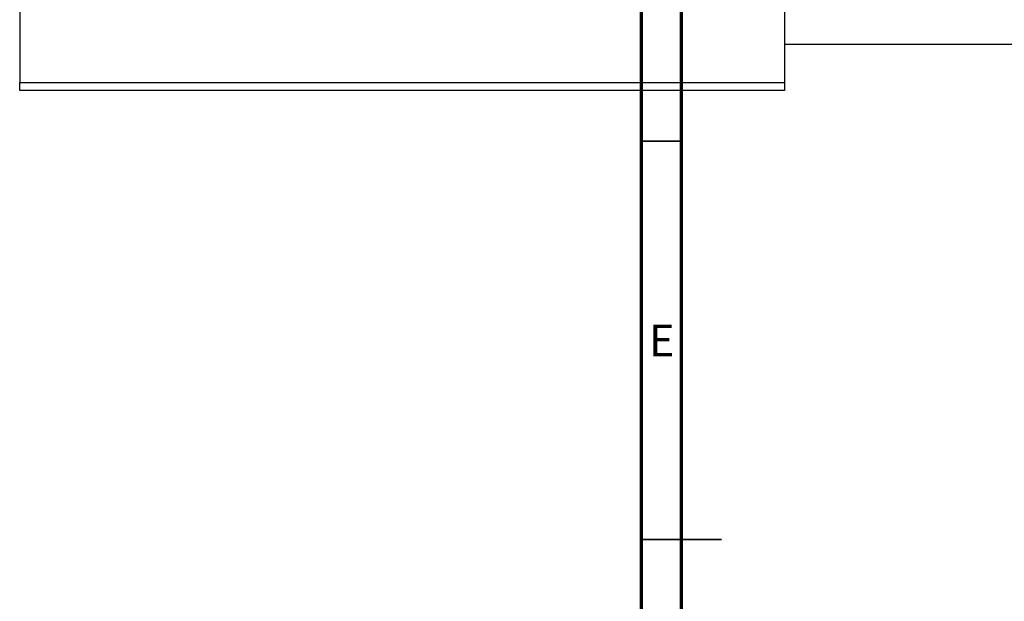
# Model space of a CAD drawing. Units: millimetres. Extents: x -113 to 631, y -49 to 415.
# Drawn here: x -63 to 61, y 202 to 275 of the extents above; entities that cross this region are included whole.
import ezdxf

# ---------------------------------------------------------------- set-up
doc = ezdxf.new("R2010")
doc.units = ezdxf.units.MM
doc.styles.add('SLDTEXTSTYLE0', font='TXT', dxfattribs={"width": 0.75})

msp = doc.modelspace()

# ---------------------------------------------------------------- linework, layer by layer
at = {"color": 7, "linetype": 'Continuous', "lineweight": 70}
for p, q in [((15, 5), (15, 415)), ((20, 10), (20, 410))]:
    msp.add_line(p, q, dxfattribs=at)
at = {"color": 7, "linetype": 'Continuous', "lineweight": 25}
for p, q in [((-63.06, 355.38), (-63.06, 267.38)), ((32.94, 355.38), (32.94, 267.38)), ((32.94, 272.18), (292.94, 272.18)), ((-63.06, 267.38), (32.94, 267.38)), ((-63.06, 266.38), (-63.06, 267.38)), ((32.94, 267.38), (32.94, 266.38)), ((32.94, 266.38), (-63.06, 266.38))]:
    msp.add_line(p, q, dxfattribs=at)
at = {"color": 7, "linetype": 'Continuous', "lineweight": 35}
for p, q in [((20, 260), (15, 260)), ((15, 210), (25, 210)), ((20, 210), (15, 210))]:
    msp.add_line(p, q, dxfattribs=at)

# ---------------------------------------------------------------- texts
at = {"color": 7, "linetype": 'Continuous', "lineweight": 0, "insert": (17.51, 236.97), "char_height": 3.97, "attachment_point": 2, "style": 'SLDTEXTSTYLE0'}
msp.add_mtext('E', dxfattribs=at)

doc.saveas('drawing.dxf')
